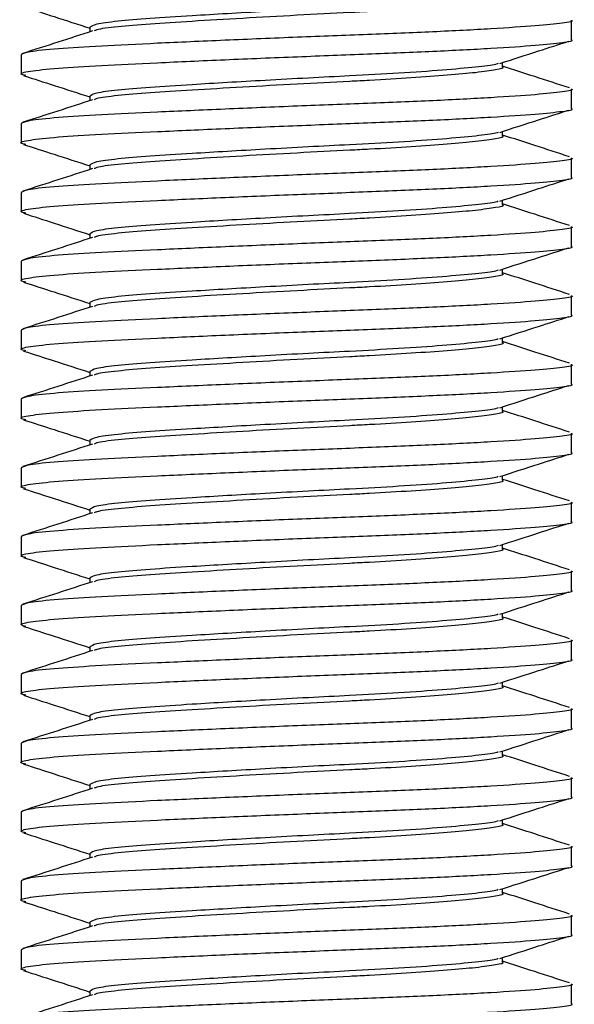
# Model space of a CAD drawing. Units: millimetres. Extents: x 331 to 831, y 381 to 767.
# Drawn here: x 493 to 503, y 616 to 634 of the extents above; entities that cross this region are included whole.
import ezdxf

# ---------------------------------------------------------------- set-up
doc = ezdxf.new("R2010")
doc.units = ezdxf.units.MM

msp = doc.modelspace()

# ---------------------------------------------------------------- linework, layer by layer
at = {"color": 7, "linetype": 'Continuous', "lineweight": 25}
for p, q in [((494.336, 634.132), (494.336, 634.049)), ((503.086, 633.906), (503.086, 634.258)), ((493.086, 633.633), (493.086, 633.281)), ((501.836, 633.407), (501.836, 633.491)), ((494.336, 632.882), (494.336, 632.799)), ((503.086, 632.656), (503.086, 633.008)), ((493.086, 632.383), (493.086, 632.031)), ((501.836, 632.157), (501.836, 632.241)), ((494.336, 631.632), (494.336, 631.549)), ((503.086, 631.406), (503.086, 631.758)), ((493.086, 631.133), (493.086, 630.781)), ((501.836, 630.907), (501.836, 630.991)), ((494.336, 630.382), (494.336, 630.299)), ((503.086, 630.156), (503.086, 630.508)), ((493.086, 629.883), (493.086, 629.531)), ((501.836, 629.657), (501.836, 629.741)), ((494.336, 629.132), (494.336, 629.049)), ((503.086, 628.906), (503.086, 629.258)), ((493.086, 628.633), (493.086, 628.281)), ((501.836, 628.407), (501.836, 628.491)), ((494.336, 627.882), (494.336, 627.799)), ((503.086, 627.656), (503.086, 628.008)), ((493.086, 627.383), (493.086, 627.031)), ((501.836, 627.157), (501.836, 627.241)), ((494.336, 626.632), (494.336, 626.549)), ((503.086, 626.406), (503.086, 626.758)), ((493.086, 626.133), (493.086, 625.781)), ((501.836, 625.907), (501.836, 625.991)), ((494.336, 625.382), (494.336, 625.299)), ((503.086, 625.156), (503.086, 625.508)), ((493.086, 624.883), (493.086, 624.531)), ((501.836, 624.657), (501.836, 624.741)), ((503.086, 623.906), (503.086, 624.258)), ((494.336, 624.132), (494.336, 624.049)), ((493.086, 623.633), (493.086, 623.281)), ((501.836, 623.407), (501.836, 623.491)), ((503.086, 622.656), (503.086, 623.008)), ((494.336, 622.882), (494.336, 622.799)), ((493.086, 622.383), (493.086, 622.031)), ((501.836, 622.157), (501.836, 622.241)), ((503.086, 621.406), (503.086, 621.758)), ((494.336, 621.632), (494.336, 621.549)), ((493.086, 621.133), (493.086, 620.781)), ((501.836, 620.907), (501.836, 620.991)), ((503.086, 620.156), (503.086, 620.508)), ((494.336, 620.382), (494.336, 620.299)), ((493.086, 619.883), (493.086, 619.531)), ((501.836, 619.657), (501.836, 619.741)), ((503.086, 618.906), (503.086, 619.258)), ((494.336, 619.132), (494.336, 619.049)), ((493.086, 618.633), (493.086, 618.281)), ((501.836, 618.407), (501.836, 618.491)), ((503.086, 617.656), (503.086, 618.008)), ((494.336, 617.882), (494.336, 617.799)), ((493.086, 617.383), (493.086, 617.031)), ((501.836, 617.157), (501.836, 617.241)), ((503.086, 616.406), (503.086, 616.758)), ((494.336, 616.632), (494.336, 616.549))]:
    msp.add_line(p, q, dxfattribs=at)
for points, knots in [([(501.755, 634.724), (501.743, 634.718), (501.697, 634.696), (501.364, 634.658), (500.772, 634.602), (499.977, 634.547), (499.13, 634.501), (498.299, 634.46), (497.543, 634.418), (496.828, 634.378), (496.107, 634.334), (495.404, 634.29), (494.808, 634.241), (494.411, 634.186), (494.362, 634.15), (494.338, 634.132)], [0, 0, 0, 0, 0.03124, 0.117728, 0.207285, 0.296842, 0.383331, 0.451708, 0.522403, 0.58607, 0.649266, 0.735755, 0.822243, 0.9118, 1, 1, 1, 1]), ([(501.834, 634.657), (501.835, 634.656), (501.877, 634.638), (501.729, 634.607), (501.396, 634.56), (500.854, 634.51), (500.196, 634.462), (499.569, 634.424), (498.874, 634.389), (498.092, 634.349), (497.104, 634.294), (496.185, 634.239), (495.403, 634.19), (494.815, 634.141), (494.472, 634.097), (494.428, 634.072), (494.415, 634.065)], [0, 0, 0, 0, 0.001477, 0.08774, 0.174003, 0.251397, 0.32911, 0.4051, 0.439158, 0.525421, 0.614745, 0.704069, 0.790332, 0.876595, 0.965919, 1, 1, 1, 1]), ([(493.131, 634.504), (493.316, 634.445), (493.718, 634.316), (494.119, 634.186), (494.336, 634.116)], [0, 0, 0, 0, 0.46038, 1, 1, 1, 1]), ([(503.083, 634.258), (503.084, 634.257), (503.141, 634.239), (502.944, 634.208), (502.477, 634.158), (501.662, 634.103), (500.609, 634.048), (499.395, 633.999), (498.095, 633.95), (496.777, 633.895), (495.551, 633.84), (494.511, 633.791), (493.715, 633.742), (493.186, 633.687), (493.121, 633.651), (493.089, 633.633)], [0, 0, 0, 0, 0.001425, 0.083309, 0.165194, 0.249976, 0.334759, 0.416643, 0.498527, 0.583309, 0.668092, 0.749976, 0.83186, 0.916643, 1, 1, 1, 1]), ([(494.385, 634.065), (494.174, 633.996), (493.752, 633.86), (493.33, 633.724), (493.119, 633.656)], [0, 0, 0, 0, 0.499165, 1, 1, 1, 1]), ([(493.173, 633.255), (493.136, 633.263), (493.024, 633.288), (493.21, 633.335), (493.708, 633.39), (494.512, 633.439), (495.551, 633.488), (496.777, 633.543), (498.094, 633.598), (499.395, 633.647), (500.609, 633.696), (501.662, 633.751), (502.477, 633.806), (502.944, 633.856), (503.141, 633.887), (503.084, 633.905), (503.083, 633.906)], [0, 0, 0, 0, 0.039929, 0.12121, 0.202491, 0.280994, 0.359497, 0.440778, 0.52206, 0.600563, 0.679065, 0.760347, 0.841628, 0.920131, 0.998634, 1, 1, 1, 1]), ([(501.783, 633.474), (502.019, 633.55), (502.438, 633.685), (502.858, 633.82), (503.041, 633.879)], [0, 0, 0, 0, 0.562473, 1, 1, 1, 1]), ([(501.755, 633.474), (501.743, 633.468), (501.697, 633.446), (501.364, 633.408), (500.772, 633.352), (499.977, 633.297), (499.13, 633.251), (498.299, 633.21), (497.543, 633.168), (496.828, 633.128), (496.107, 633.084), (495.404, 633.04), (494.808, 632.991), (494.411, 632.936), (494.362, 632.9), (494.338, 632.882)], [0, 0, 0, 0, 0.03124, 0.117728, 0.207285, 0.296842, 0.383331, 0.451708, 0.522403, 0.58607, 0.649266, 0.735755, 0.822243, 0.9118, 1, 1, 1, 1]), ([(501.834, 633.407), (501.835, 633.406), (501.877, 633.388), (501.729, 633.357), (501.396, 633.31), (500.854, 633.26), (500.196, 633.212), (499.569, 633.174), (498.874, 633.139), (498.092, 633.099), (497.104, 633.044), (496.185, 632.989), (495.403, 632.94), (494.815, 632.891), (494.472, 632.847), (494.428, 632.822), (494.415, 632.815)], [0, 0, 0, 0, 0.001477, 0.08774, 0.174003, 0.251397, 0.32911, 0.4051, 0.439158, 0.525421, 0.614745, 0.704069, 0.790332, 0.876595, 0.965919, 1, 1, 1, 1]), ([(503.054, 633.031), (502.843, 633.099), (502.437, 633.23), (502.031, 633.361), (501.836, 633.424)], [0, 0, 0, 0, 0.520704, 1, 1, 1, 1]), ([(493.131, 633.254), (493.316, 633.195), (493.718, 633.066), (494.119, 632.936), (494.336, 632.866)], [0, 0, 0, 0, 0.46038, 1, 1, 1, 1]), ([(503.083, 633.008), (503.084, 633.007), (503.141, 632.989), (502.944, 632.958), (502.477, 632.908), (501.662, 632.853), (500.609, 632.798), (499.395, 632.749), (498.095, 632.7), (496.777, 632.645), (495.551, 632.59), (494.511, 632.541), (493.715, 632.492), (493.186, 632.437), (493.121, 632.401), (493.089, 632.383)], [0, 0, 0, 0, 0.001425, 0.083309, 0.165194, 0.249976, 0.334759, 0.416643, 0.498527, 0.583309, 0.668092, 0.749976, 0.83186, 0.916643, 1, 1, 1, 1]), ([(494.385, 632.815), (494.174, 632.746), (493.752, 632.61), (493.33, 632.474), (493.119, 632.406)], [0, 0, 0, 0, 0.499165, 1, 1, 1, 1]), ([(493.173, 632.005), (493.136, 632.013), (493.024, 632.038), (493.21, 632.085), (493.708, 632.14), (494.512, 632.189), (495.551, 632.238), (496.777, 632.293), (498.094, 632.348), (499.395, 632.397), (500.609, 632.446), (501.662, 632.501), (502.477, 632.556), (502.944, 632.606), (503.141, 632.637), (503.084, 632.655), (503.083, 632.656)], [0, 0, 0, 0, 0.039929, 0.12121, 0.202491, 0.280994, 0.359497, 0.440778, 0.52206, 0.600563, 0.679065, 0.760347, 0.841628, 0.920131, 0.998634, 1, 1, 1, 1]), ([(501.783, 632.224), (502.019, 632.3), (502.438, 632.435), (502.858, 632.57), (503.041, 632.629)], [0, 0, 0, 0, 0.562473, 1, 1, 1, 1]), ([(501.755, 632.224), (501.743, 632.218), (501.697, 632.196), (501.364, 632.158), (500.772, 632.102), (499.977, 632.047), (499.13, 632.001), (498.299, 631.96), (497.543, 631.918), (496.828, 631.878), (496.107, 631.834), (495.404, 631.79), (494.808, 631.741), (494.411, 631.686), (494.362, 631.65), (494.338, 631.632)], [0, 0, 0, 0, 0.03124, 0.117728, 0.207285, 0.296842, 0.383331, 0.451708, 0.522403, 0.58607, 0.649266, 0.735755, 0.822243, 0.9118, 1, 1, 1, 1]), ([(501.834, 632.157), (501.835, 632.156), (501.877, 632.138), (501.729, 632.107), (501.396, 632.06), (500.854, 632.01), (500.196, 631.962), (499.569, 631.924), (498.874, 631.889), (498.092, 631.849), (497.104, 631.794), (496.185, 631.739), (495.403, 631.69), (494.815, 631.641), (494.472, 631.597), (494.428, 631.572), (494.415, 631.565)], [0, 0, 0, 0, 0.001477, 0.08774, 0.174003, 0.251397, 0.32911, 0.4051, 0.439158, 0.525421, 0.614745, 0.704069, 0.790332, 0.876595, 0.965919, 1, 1, 1, 1]), ([(503.054, 631.781), (502.843, 631.849), (502.437, 631.98), (502.031, 632.111), (501.836, 632.174)], [0, 0, 0, 0, 0.520704, 1, 1, 1, 1]), ([(493.131, 632.004), (493.316, 631.945), (493.718, 631.816), (494.119, 631.686), (494.336, 631.616)], [0, 0, 0, 0, 0.46038, 1, 1, 1, 1]), ([(503.083, 631.758), (503.084, 631.757), (503.141, 631.739), (502.944, 631.708), (502.477, 631.658), (501.662, 631.603), (500.609, 631.548), (499.395, 631.499), (498.095, 631.45), (496.777, 631.395), (495.551, 631.34), (494.511, 631.291), (493.715, 631.242), (493.186, 631.187), (493.121, 631.151), (493.089, 631.133)], [0, 0, 0, 0, 0.001425, 0.083309, 0.165194, 0.249976, 0.334759, 0.416643, 0.498527, 0.583309, 0.668092, 0.749976, 0.83186, 0.916643, 1, 1, 1, 1]), ([(494.385, 631.565), (494.174, 631.496), (493.752, 631.36), (493.33, 631.224), (493.119, 631.156)], [0, 0, 0, 0, 0.499165, 1, 1, 1, 1]), ([(493.173, 630.755), (493.136, 630.763), (493.024, 630.788), (493.21, 630.835), (493.708, 630.89), (494.512, 630.939), (495.551, 630.988), (496.777, 631.043), (498.094, 631.098), (499.395, 631.147), (500.609, 631.196), (501.662, 631.251), (502.477, 631.306), (502.944, 631.356), (503.141, 631.387), (503.084, 631.405), (503.083, 631.406)], [0, 0, 0, 0, 0.039929, 0.12121, 0.202491, 0.280994, 0.359497, 0.440778, 0.52206, 0.600563, 0.679065, 0.760347, 0.841628, 0.920131, 0.998634, 1, 1, 1, 1]), ([(501.783, 630.974), (502.019, 631.05), (502.438, 631.185), (502.858, 631.32), (503.041, 631.379)], [0, 0, 0, 0, 0.562473, 1, 1, 1, 1]), ([(501.755, 630.974), (501.743, 630.968), (501.697, 630.946), (501.364, 630.908), (500.772, 630.852), (499.977, 630.797), (499.13, 630.751), (498.299, 630.71), (497.543, 630.668), (496.828, 630.628), (496.107, 630.584), (495.404, 630.54), (494.808, 630.491), (494.411, 630.436), (494.362, 630.4), (494.338, 630.382)], [0, 0, 0, 0, 0.03124, 0.117728, 0.207285, 0.296842, 0.383331, 0.451708, 0.522403, 0.58607, 0.649266, 0.735755, 0.822243, 0.9118, 1, 1, 1, 1]), ([(501.834, 630.907), (501.835, 630.906), (501.877, 630.888), (501.729, 630.857), (501.396, 630.81), (500.854, 630.76), (500.196, 630.712), (499.569, 630.674), (498.874, 630.639), (498.092, 630.599), (497.104, 630.544), (496.185, 630.489), (495.403, 630.44), (494.815, 630.391), (494.472, 630.347), (494.428, 630.322), (494.415, 630.315)], [0, 0, 0, 0, 0.001477, 0.08774, 0.174003, 0.251397, 0.32911, 0.4051, 0.439158, 0.525421, 0.614745, 0.704069, 0.790332, 0.876595, 0.965919, 1, 1, 1, 1]), ([(503.054, 630.531), (502.843, 630.599), (502.437, 630.73), (502.031, 630.861), (501.836, 630.924)], [0, 0, 0, 0, 0.520704, 1, 1, 1, 1]), ([(493.131, 630.754), (493.316, 630.695), (493.718, 630.566), (494.119, 630.436), (494.336, 630.366)], [0, 0, 0, 0, 0.46038, 1, 1, 1, 1]), ([(503.083, 630.508), (503.084, 630.507), (503.141, 630.489), (502.944, 630.458), (502.477, 630.408), (501.662, 630.353), (500.609, 630.298), (499.395, 630.249), (498.095, 630.2), (496.777, 630.145), (495.551, 630.09), (494.511, 630.041), (493.715, 629.992), (493.186, 629.937), (493.121, 629.901), (493.089, 629.883)], [0, 0, 0, 0, 0.001425, 0.083309, 0.165194, 0.249976, 0.334759, 0.416643, 0.498527, 0.583309, 0.668092, 0.749976, 0.83186, 0.916643, 1, 1, 1, 1]), ([(494.385, 630.315), (494.174, 630.246), (493.752, 630.11), (493.33, 629.974), (493.119, 629.906)], [0, 0, 0, 0, 0.499165, 1, 1, 1, 1]), ([(493.173, 629.505), (493.136, 629.513), (493.024, 629.538), (493.21, 629.585), (493.708, 629.64), (494.512, 629.689), (495.551, 629.738), (496.777, 629.793), (498.094, 629.848), (499.395, 629.897), (500.609, 629.946), (501.662, 630.001), (502.477, 630.056), (502.944, 630.106), (503.141, 630.137), (503.084, 630.155), (503.083, 630.156)], [0, 0, 0, 0, 0.039929, 0.12121, 0.202491, 0.280994, 0.359497, 0.440778, 0.52206, 0.600563, 0.679065, 0.760347, 0.841628, 0.920131, 0.998634, 1, 1, 1, 1]), ([(501.783, 629.724), (502.019, 629.8), (502.438, 629.935), (502.858, 630.07), (503.041, 630.129)], [0, 0, 0, 0, 0.562473, 1, 1, 1, 1]), ([(501.755, 629.724), (501.743, 629.718), (501.697, 629.696), (501.364, 629.658), (500.772, 629.602), (499.977, 629.547), (499.13, 629.501), (498.299, 629.46), (497.543, 629.418), (496.828, 629.378), (496.107, 629.334), (495.404, 629.29), (494.808, 629.241), (494.411, 629.186), (494.362, 629.15), (494.338, 629.132)], [0, 0, 0, 0, 0.03124, 0.117728, 0.207285, 0.296842, 0.383331, 0.451708, 0.522403, 0.58607, 0.649266, 0.735755, 0.822243, 0.9118, 1, 1, 1, 1]), ([(501.834, 629.657), (501.835, 629.656), (501.877, 629.638), (501.729, 629.607), (501.396, 629.56), (500.854, 629.51), (500.196, 629.462), (499.569, 629.424), (498.874, 629.389), (498.092, 629.349), (497.104, 629.294), (496.185, 629.239), (495.403, 629.19), (494.815, 629.141), (494.472, 629.097), (494.428, 629.072), (494.415, 629.065)], [0, 0, 0, 0, 0.001477, 0.08774, 0.174003, 0.251397, 0.32911, 0.4051, 0.439158, 0.525421, 0.614745, 0.704069, 0.790332, 0.876595, 0.965919, 1, 1, 1, 1]), ([(503.054, 629.281), (502.843, 629.349), (502.437, 629.48), (502.031, 629.611), (501.836, 629.674)], [0, 0, 0, 0, 0.520704, 1, 1, 1, 1]), ([(493.131, 629.504), (493.316, 629.445), (493.718, 629.316), (494.119, 629.186), (494.336, 629.116)], [0, 0, 0, 0, 0.4603802, 1, 1, 1, 1]), ([(503.083, 629.258), (503.084, 629.257), (503.141, 629.239), (502.944, 629.208), (502.477, 629.158), (501.662, 629.103), (500.609, 629.048), (499.395, 628.999), (498.095, 628.95), (496.777, 628.895), (495.551, 628.84), (494.511, 628.791), (493.715, 628.742), (493.186, 628.687), (493.121, 628.651), (493.089, 628.633)], [0, 0, 0, 0, 0.001425, 0.083309, 0.165194, 0.249976, 0.334759, 0.416643, 0.498527, 0.583309, 0.668092, 0.749976, 0.83186, 0.916643, 1, 1, 1, 1]), ([(493.173, 628.255), (493.136, 628.263), (493.024, 628.288), (493.21, 628.335), (493.708, 628.39), (494.512, 628.439), (495.551, 628.488), (496.777, 628.543), (498.094, 628.598), (499.395, 628.647), (500.609, 628.696), (501.662, 628.751), (502.477, 628.806), (502.944, 628.856), (503.141, 628.887), (503.084, 628.905), (503.083, 628.906)], [0, 0, 0, 0, 0.039929, 0.12121, 0.202491, 0.280994, 0.359497, 0.440778, 0.52206, 0.600563, 0.679065, 0.760347, 0.841628, 0.920131, 0.998634, 1, 1, 1, 1]), ([(494.385, 629.065), (494.174, 628.996), (493.752, 628.86), (493.33, 628.724), (493.119, 628.656)], [0, 0, 0, 0, 0.499165, 1, 1, 1, 1]), ([(501.783, 628.474), (502.019, 628.55), (502.438, 628.685), (502.858, 628.82), (503.041, 628.879)], [0, 0, 0, 0, 0.562473, 1, 1, 1, 1]), ([(501.755, 628.474), (501.743, 628.468), (501.697, 628.446), (501.364, 628.408), (500.772, 628.352), (499.977, 628.297), (499.13, 628.251), (498.299, 628.21), (497.543, 628.168), (496.828, 628.128), (496.107, 628.084), (495.404, 628.04), (494.808, 627.991), (494.411, 627.936), (494.362, 627.9), (494.338, 627.882)], [0, 0, 0, 0, 0.03124, 0.117728, 0.207285, 0.296842, 0.383331, 0.451708, 0.522403, 0.58607, 0.649266, 0.735755, 0.822243, 0.9118, 1, 1, 1, 1]), ([(501.834, 628.407), (501.835, 628.406), (501.877, 628.388), (501.729, 628.357), (501.396, 628.31), (500.854, 628.26), (500.196, 628.212), (499.569, 628.174), (498.874, 628.139), (498.092, 628.099), (497.104, 628.044), (496.185, 627.989), (495.403, 627.94), (494.815, 627.891), (494.472, 627.847), (494.428, 627.822), (494.415, 627.815)], [0, 0, 0, 0, 0.001477, 0.08774, 0.174003, 0.251397, 0.32911, 0.4051, 0.439158, 0.525421, 0.614745, 0.704069, 0.790332, 0.876595, 0.965919, 1, 1, 1, 1]), ([(503.054, 628.031), (502.843, 628.099), (502.437, 628.23), (502.031, 628.361), (501.836, 628.424)], [0, 0, 0, 0, 0.520704, 1, 1, 1, 1]), ([(493.131, 628.254), (493.316, 628.195), (493.718, 628.066), (494.119, 627.936), (494.336, 627.866)], [0, 0, 0, 0, 0.46038, 1, 1, 1, 1]), ([(503.083, 628.008), (503.084, 628.007), (503.141, 627.989), (502.944, 627.958), (502.477, 627.908), (501.662, 627.853), (500.609, 627.798), (499.395, 627.749), (498.095, 627.7), (496.777, 627.645), (495.551, 627.59), (494.511, 627.541), (493.715, 627.492), (493.186, 627.437), (493.121, 627.401), (493.089, 627.383)], [0, 0, 0, 0, 0.001425, 0.083309, 0.165194, 0.249976, 0.334759, 0.416643, 0.498527, 0.583309, 0.668092, 0.749976, 0.83186, 0.916643, 1, 1, 1, 1]), ([(493.173, 627.005), (493.136, 627.013), (493.024, 627.038), (493.21, 627.085), (493.708, 627.14), (494.512, 627.189), (495.551, 627.238), (496.777, 627.293), (498.094, 627.348), (499.395, 627.397), (500.609, 627.446), (501.662, 627.501), (502.477, 627.556), (502.944, 627.606), (503.141, 627.637), (503.084, 627.655), (503.083, 627.656)], [0, 0, 0, 0, 0.039929, 0.12121, 0.202491, 0.280994, 0.359497, 0.440778, 0.52206, 0.600563, 0.679065, 0.760347, 0.841628, 0.920131, 0.998634, 1, 1, 1, 1]), ([(494.385, 627.815), (494.174, 627.746), (493.752, 627.61), (493.33, 627.474), (493.119, 627.406)], [0, 0, 0, 0, 0.499165, 1, 1, 1, 1]), ([(501.783, 627.224), (502.019, 627.3), (502.438, 627.435), (502.858, 627.57), (503.041, 627.629)], [0, 0, 0, 0, 0.562473, 1, 1, 1, 1]), ([(501.755, 627.224), (501.743, 627.218), (501.697, 627.196), (501.364, 627.158), (500.772, 627.102), (499.977, 627.047), (499.13, 627.001), (498.299, 626.96), (497.543, 626.918), (496.828, 626.878), (496.107, 626.834), (495.404, 626.79), (494.808, 626.741), (494.411, 626.686), (494.362, 626.65), (494.338, 626.632)], [0, 0, 0, 0, 0.03124, 0.117728, 0.207285, 0.296842, 0.383331, 0.451708, 0.522403, 0.58607, 0.649266, 0.735755, 0.822243, 0.9118, 1, 1, 1, 1]), ([(501.834, 627.157), (501.835, 627.156), (501.877, 627.138), (501.729, 627.107), (501.396, 627.06), (500.854, 627.01), (500.196, 626.962), (499.569, 626.924), (498.874, 626.889), (498.092, 626.849), (497.104, 626.794), (496.185, 626.739), (495.403, 626.69), (494.815, 626.641), (494.472, 626.597), (494.428, 626.572), (494.415, 626.565)], [0, 0, 0, 0, 0.001477, 0.08774, 0.174003, 0.251397, 0.32911, 0.4051, 0.439158, 0.525421, 0.614745, 0.704069, 0.790332, 0.876595, 0.965919, 1, 1, 1, 1]), ([(503.054, 626.781), (502.843, 626.849), (502.437, 626.98), (502.031, 627.111), (501.836, 627.174)], [0, 0, 0, 0, 0.520704, 1, 1, 1, 1]), ([(493.131, 627.004), (493.316, 626.945), (493.718, 626.816), (494.119, 626.686), (494.336, 626.616)], [0, 0, 0, 0, 0.46038, 1, 1, 1, 1]), ([(503.083, 626.758), (503.084, 626.757), (503.141, 626.739), (502.944, 626.708), (502.477, 626.658), (501.662, 626.603), (500.609, 626.548), (499.395, 626.499), (498.095, 626.45), (496.777, 626.395), (495.551, 626.34), (494.511, 626.291), (493.715, 626.242), (493.186, 626.187), (493.121, 626.151), (493.089, 626.133)], [0, 0, 0, 0, 0.001425, 0.083309, 0.165194, 0.249976, 0.334759, 0.416643, 0.498527, 0.583309, 0.668092, 0.749976, 0.83186, 0.916643, 1, 1, 1, 1]), ([(493.173, 625.755), (493.136, 625.763), (493.024, 625.788), (493.21, 625.835), (493.708, 625.89), (494.512, 625.939), (495.551, 625.988), (496.777, 626.043), (498.094, 626.098), (499.395, 626.147), (500.609, 626.196), (501.662, 626.251), (502.477, 626.306), (502.944, 626.356), (503.141, 626.387), (503.084, 626.405), (503.083, 626.406)], [0, 0, 0, 0, 0.039929, 0.12121, 0.202491, 0.280994, 0.359497, 0.440778, 0.52206, 0.600563, 0.679065, 0.760347, 0.841628, 0.920131, 0.998634, 1, 1, 1, 1]), ([(494.385, 626.565), (494.174, 626.496), (493.752, 626.36), (493.33, 626.224), (493.119, 626.156)], [0, 0, 0, 0, 0.499165, 1, 1, 1, 1]), ([(501.783, 625.974), (502.019, 626.05), (502.438, 626.185), (502.858, 626.32), (503.041, 626.379)], [0, 0, 0, 0, 0.562473, 1, 1, 1, 1]), ([(501.755, 625.974), (501.743, 625.968), (501.697, 625.946), (501.364, 625.908), (500.772, 625.852), (499.977, 625.797), (499.13, 625.751), (498.299, 625.71), (497.543, 625.668), (496.828, 625.628), (496.107, 625.584), (495.404, 625.54), (494.808, 625.491), (494.411, 625.436), (494.362, 625.4), (494.338, 625.382)], [0, 0, 0, 0, 0.03124, 0.117728, 0.207285, 0.296842, 0.383331, 0.451708, 0.522403, 0.58607, 0.649266, 0.735755, 0.822243, 0.9118, 1, 1, 1, 1]), ([(501.834, 625.907), (501.835, 625.906), (501.877, 625.888), (501.729, 625.857), (501.396, 625.81), (500.854, 625.76), (500.196, 625.712), (499.569, 625.674), (498.874, 625.639), (498.092, 625.599), (497.104, 625.544), (496.185, 625.489), (495.403, 625.44), (494.815, 625.391), (494.472, 625.347), (494.428, 625.322), (494.415, 625.315)], [0, 0, 0, 0, 0.001477, 0.08774, 0.174003, 0.251397, 0.32911, 0.4051, 0.439158, 0.525421, 0.614745, 0.704069, 0.790332, 0.876595, 0.965919, 1, 1, 1, 1]), ([(503.054, 625.531), (502.843, 625.599), (502.437, 625.73), (502.031, 625.861), (501.836, 625.924)], [0, 0, 0, 0, 0.520704, 1, 1, 1, 1]), ([(493.131, 625.754), (493.316, 625.695), (493.718, 625.566), (494.119, 625.436), (494.336, 625.366)], [0, 0, 0, 0, 0.46038, 1, 1, 1, 1]), ([(503.083, 625.508), (503.084, 625.507), (503.141, 625.489), (502.944, 625.458), (502.477, 625.408), (501.662, 625.353), (500.609, 625.298), (499.395, 625.249), (498.095, 625.2), (496.777, 625.145), (495.551, 625.09), (494.511, 625.041), (493.715, 624.992), (493.186, 624.937), (493.121, 624.901), (493.089, 624.883)], [0, 0, 0, 0, 0.001425, 0.083309, 0.165194, 0.249976, 0.334759, 0.416643, 0.498527, 0.583309, 0.668092, 0.749976, 0.83186, 0.916643, 1, 1, 1, 1]), ([(493.173, 624.505), (493.136, 624.513), (493.024, 624.538), (493.21, 624.585), (493.708, 624.64), (494.512, 624.689), (495.551, 624.738), (496.777, 624.793), (498.094, 624.848), (499.395, 624.897), (500.609, 624.946), (501.662, 625.001), (502.477, 625.056), (502.944, 625.106), (503.141, 625.137), (503.084, 625.155), (503.083, 625.156)], [0, 0, 0, 0, 0.039929, 0.12121, 0.202491, 0.280994, 0.359497, 0.440778, 0.52206, 0.600563, 0.679065, 0.760347, 0.841628, 0.920131, 0.998634, 1, 1, 1, 1]), ([(494.385, 625.315), (494.174, 625.246), (493.752, 625.11), (493.33, 624.974), (493.119, 624.906)], [0, 0, 0, 0, 0.499165, 1, 1, 1, 1]), ([(501.783, 624.724), (502.019, 624.8), (502.438, 624.935), (502.858, 625.07), (503.041, 625.129)], [0, 0, 0, 0, 0.562473, 1, 1, 1, 1]), ([(501.755, 624.724), (501.743, 624.718), (501.697, 624.696), (501.364, 624.658), (500.772, 624.602), (499.977, 624.547), (499.13, 624.501), (498.299, 624.46), (497.543, 624.418), (496.828, 624.378), (496.107, 624.334), (495.404, 624.29), (494.808, 624.241), (494.411, 624.186), (494.362, 624.15), (494.338, 624.132)], [0, 0, 0, 0, 0.03124, 0.117728, 0.207285, 0.296842, 0.383331, 0.451708, 0.522403, 0.58607, 0.649266, 0.735755, 0.822243, 0.9118, 1, 1, 1, 1]), ([(501.834, 624.657), (501.835, 624.656), (501.877, 624.638), (501.729, 624.607), (501.396, 624.56), (500.854, 624.51), (500.196, 624.462), (499.569, 624.424), (498.874, 624.389), (498.092, 624.349), (497.104, 624.294), (496.185, 624.239), (495.403, 624.19), (494.815, 624.141), (494.472, 624.097), (494.428, 624.072), (494.415, 624.065)], [0, 0, 0, 0, 0.001477, 0.08774, 0.174003, 0.251397, 0.32911, 0.4051, 0.439158, 0.525421, 0.614745, 0.704069, 0.790332, 0.876595, 0.965919, 1, 1, 1, 1]), ([(503.054, 624.281), (502.843, 624.349), (502.437, 624.48), (502.031, 624.611), (501.836, 624.674)], [0, 0, 0, 0, 0.520704, 1, 1, 1, 1]), ([(493.131, 624.504), (493.316, 624.445), (493.718, 624.316), (494.119, 624.186), (494.336, 624.116)], [0, 0, 0, 0, 0.46038, 1, 1, 1, 1]), ([(503.083, 624.258), (503.084, 624.257), (503.141, 624.239), (502.944, 624.208), (502.477, 624.158), (501.662, 624.103), (500.609, 624.048), (499.395, 623.999), (498.095, 623.95), (496.777, 623.895), (495.551, 623.84), (494.511, 623.791), (493.715, 623.742), (493.186, 623.687), (493.121, 623.651), (493.089, 623.633)], [0, 0, 0, 0, 0.001425, 0.083309, 0.165194, 0.249976, 0.334759, 0.416643, 0.498527, 0.583309, 0.668092, 0.749976, 0.83186, 0.916643, 1, 1, 1, 1]), ([(493.173, 623.255), (493.136, 623.263), (493.024, 623.288), (493.21, 623.335), (493.708, 623.39), (494.512, 623.439), (495.551, 623.488), (496.777, 623.543), (498.094, 623.598), (499.395, 623.647), (500.609, 623.696), (501.662, 623.751), (502.477, 623.806), (502.944, 623.856), (503.141, 623.887), (503.084, 623.905), (503.083, 623.906)], [0, 0, 0, 0, 0.039929, 0.12121, 0.202491, 0.280994, 0.359497, 0.440778, 0.52206, 0.600563, 0.679065, 0.760347, 0.841628, 0.920131, 0.998634, 1, 1, 1, 1]), ([(494.385, 624.065), (494.174, 623.996), (493.752, 623.86), (493.33, 623.724), (493.119, 623.656)], [0, 0, 0, 0, 0.499165, 1, 1, 1, 1]), ([(501.783, 623.474), (502.019, 623.55), (502.438, 623.685), (502.858, 623.82), (503.041, 623.879)], [0, 0, 0, 0, 0.562473, 1, 1, 1, 1]), ([(501.755, 623.474), (501.743, 623.468), (501.697, 623.446), (501.364, 623.408), (500.772, 623.352), (499.977, 623.297), (499.13, 623.251), (498.299, 623.21), (497.543, 623.168), (496.828, 623.128), (496.107, 623.084), (495.404, 623.04), (494.808, 622.991), (494.411, 622.936), (494.362, 622.9), (494.338, 622.882)], [0, 0, 0, 0, 0.03124, 0.117728, 0.207285, 0.296842, 0.383331, 0.451708, 0.522403, 0.58607, 0.649266, 0.735755, 0.822243, 0.9118, 1, 1, 1, 1]), ([(501.834, 623.407), (501.835, 623.406), (501.877, 623.388), (501.729, 623.357), (501.396, 623.31), (500.854, 623.26), (500.196, 623.212), (499.569, 623.174), (498.874, 623.139), (498.092, 623.099), (497.104, 623.044), (496.185, 622.989), (495.403, 622.94), (494.815, 622.891), (494.472, 622.847), (494.428, 622.822), (494.415, 622.815)], [0, 0, 0, 0, 0.001477, 0.08774, 0.174003, 0.251397, 0.32911, 0.4051, 0.439158, 0.525421, 0.614745, 0.704069, 0.790332, 0.876595, 0.965919, 1, 1, 1, 1]), ([(503.054, 623.031), (502.843, 623.099), (502.437, 623.23), (502.031, 623.361), (501.836, 623.424)], [0, 0, 0, 0, 0.520704, 1, 1, 1, 1]), ([(493.131, 623.254), (493.316, 623.195), (493.718, 623.066), (494.119, 622.936), (494.336, 622.866)], [0, 0, 0, 0, 0.46038, 1, 1, 1, 1]), ([(503.083, 623.008), (503.084, 623.007), (503.141, 622.989), (502.944, 622.958), (502.477, 622.908), (501.662, 622.853), (500.609, 622.798), (499.395, 622.749), (498.095, 622.7), (496.777, 622.645), (495.551, 622.59), (494.511, 622.541), (493.715, 622.492), (493.186, 622.437), (493.121, 622.401), (493.089, 622.383)], [0, 0, 0, 0, 0.001425, 0.083309, 0.165194, 0.249976, 0.334759, 0.416643, 0.498527, 0.583309, 0.668092, 0.749976, 0.83186, 0.916643, 1, 1, 1, 1]), ([(493.173, 622.005), (493.136, 622.013), (493.024, 622.038), (493.21, 622.085), (493.708, 622.14), (494.512, 622.189), (495.551, 622.238), (496.777, 622.293), (498.094, 622.348), (499.395, 622.397), (500.609, 622.446), (501.662, 622.501), (502.477, 622.556), (502.944, 622.606), (503.141, 622.637), (503.084, 622.655), (503.083, 622.656)], [0, 0, 0, 0, 0.039929, 0.12121, 0.202491, 0.280994, 0.359497, 0.440778, 0.52206, 0.600563, 0.679065, 0.760347, 0.841628, 0.920131, 0.998634, 1, 1, 1, 1]), ([(494.385, 622.815), (494.174, 622.746), (493.752, 622.61), (493.33, 622.474), (493.119, 622.406)], [0, 0, 0, 0, 0.499165, 1, 1, 1, 1]), ([(501.783, 622.224), (502.019, 622.3), (502.438, 622.435), (502.858, 622.57), (503.041, 622.629)], [0, 0, 0, 0, 0.562473, 1, 1, 1, 1]), ([(501.755, 622.224), (501.743, 622.218), (501.697, 622.196), (501.364, 622.158), (500.772, 622.102), (499.977, 622.047), (499.13, 622.001), (498.299, 621.96), (497.543, 621.918), (496.828, 621.878), (496.107, 621.834), (495.404, 621.79), (494.808, 621.741), (494.411, 621.686), (494.362, 621.65), (494.338, 621.632)], [0, 0, 0, 0, 0.03124, 0.117728, 0.207285, 0.296842, 0.383331, 0.451708, 0.522403, 0.58607, 0.649266, 0.735755, 0.822243, 0.9118, 1, 1, 1, 1]), ([(501.834, 622.157), (501.835, 622.156), (501.877, 622.138), (501.729, 622.107), (501.396, 622.06), (500.854, 622.01), (500.196, 621.962), (499.569, 621.924), (498.874, 621.889), (498.092, 621.849), (497.104, 621.794), (496.185, 621.739), (495.403, 621.69), (494.815, 621.641), (494.472, 621.597), (494.428, 621.572), (494.415, 621.565)], [0, 0, 0, 0, 0.001477, 0.08774, 0.174003, 0.251397, 0.32911, 0.4051, 0.439158, 0.525421, 0.614745, 0.704069, 0.790332, 0.876595, 0.965919, 1, 1, 1, 1]), ([(503.054, 621.781), (502.843, 621.849), (502.437, 621.98), (502.031, 622.111), (501.836, 622.174)], [0, 0, 0, 0, 0.520704, 1, 1, 1, 1]), ([(493.131, 622.004), (493.316, 621.945), (493.718, 621.816), (494.119, 621.686), (494.336, 621.616)], [0, 0, 0, 0, 0.46038, 1, 1, 1, 1]), ([(503.083, 621.758), (503.084, 621.757), (503.141, 621.739), (502.944, 621.708), (502.477, 621.658), (501.662, 621.603), (500.609, 621.548), (499.395, 621.499), (498.095, 621.45), (496.777, 621.395), (495.551, 621.34), (494.511, 621.291), (493.715, 621.242), (493.186, 621.187), (493.121, 621.151), (493.089, 621.133)], [0, 0, 0, 0, 0.001425, 0.083309, 0.165194, 0.249976, 0.334759, 0.416643, 0.498527, 0.583309, 0.668092, 0.749976, 0.83186, 0.916643, 1, 1, 1, 1]), ([(493.173, 620.755), (493.136, 620.763), (493.024, 620.788), (493.21, 620.835), (493.708, 620.89), (494.512, 620.939), (495.551, 620.988), (496.777, 621.043), (498.094, 621.098), (499.395, 621.147), (500.609, 621.196), (501.662, 621.251), (502.477, 621.306), (502.944, 621.356), (503.141, 621.387), (503.084, 621.405), (503.083, 621.406)], [0, 0, 0, 0, 0.039929, 0.12121, 0.202491, 0.280994, 0.359497, 0.440778, 0.52206, 0.600563, 0.679065, 0.760347, 0.841628, 0.920131, 0.998634, 1, 1, 1, 1]), ([(494.385, 621.565), (494.174, 621.496), (493.752, 621.36), (493.33, 621.224), (493.119, 621.156)], [0, 0, 0, 0, 0.499165, 1, 1, 1, 1]), ([(501.783, 620.974), (502.019, 621.05), (502.438, 621.185), (502.858, 621.32), (503.041, 621.379)], [0, 0, 0, 0, 0.562473, 1, 1, 1, 1]), ([(501.755, 620.974), (501.743, 620.968), (501.697, 620.946), (501.364, 620.908), (500.772, 620.852), (499.977, 620.797), (499.13, 620.751), (498.299, 620.71), (497.543, 620.668), (496.828, 620.628), (496.107, 620.584), (495.404, 620.54), (494.808, 620.491), (494.411, 620.436), (494.362, 620.4), (494.338, 620.382)], [0, 0, 0, 0, 0.03124, 0.117728, 0.207285, 0.296842, 0.383331, 0.451708, 0.522403, 0.58607, 0.649266, 0.735755, 0.822243, 0.9118, 1, 1, 1, 1]), ([(501.834, 620.907), (501.835, 620.906), (501.877, 620.888), (501.729, 620.857), (501.396, 620.81), (500.854, 620.76), (500.196, 620.712), (499.569, 620.674), (498.874, 620.639), (498.092, 620.599), (497.104, 620.544), (496.185, 620.489), (495.403, 620.44), (494.815, 620.391), (494.472, 620.347), (494.428, 620.322), (494.415, 620.315)], [0, 0, 0, 0, 0.001477, 0.08774, 0.174003, 0.251397, 0.32911, 0.4051, 0.439158, 0.525421, 0.614745, 0.704069, 0.790332, 0.876595, 0.965919, 1, 1, 1, 1]), ([(503.054, 620.531), (502.843, 620.599), (502.437, 620.73), (502.031, 620.861), (501.836, 620.924)], [0, 0, 0, 0, 0.520704, 1, 1, 1, 1]), ([(493.131, 620.754), (493.316, 620.695), (493.718, 620.566), (494.119, 620.436), (494.336, 620.366)], [0, 0, 0, 0, 0.46038, 1, 1, 1, 1]), ([(503.083, 620.508), (503.084, 620.507), (503.141, 620.489), (502.944, 620.458), (502.477, 620.408), (501.662, 620.353), (500.609, 620.298), (499.395, 620.249), (498.095, 620.2), (496.777, 620.145), (495.551, 620.09), (494.511, 620.041), (493.715, 619.992), (493.186, 619.937), (493.121, 619.901), (493.089, 619.883)], [0, 0, 0, 0, 0.001425, 0.083309, 0.165194, 0.249976, 0.334759, 0.416643, 0.498527, 0.583309, 0.668092, 0.749976, 0.83186, 0.916643, 1, 1, 1, 1]), ([(493.173, 619.505), (493.136, 619.513), (493.024, 619.538), (493.21, 619.585), (493.708, 619.64), (494.512, 619.689), (495.551, 619.738), (496.777, 619.793), (498.094, 619.848), (499.395, 619.897), (500.609, 619.946), (501.662, 620.001), (502.477, 620.056), (502.944, 620.106), (503.141, 620.137), (503.084, 620.155), (503.083, 620.156)], [0, 0, 0, 0, 0.039929, 0.12121, 0.202491, 0.280994, 0.359497, 0.440778, 0.52206, 0.600563, 0.679065, 0.760347, 0.841628, 0.920131, 0.998634, 1, 1, 1, 1]), ([(494.385, 620.315), (494.174, 620.246), (493.752, 620.11), (493.33, 619.974), (493.119, 619.906)], [0, 0, 0, 0, 0.499165, 1, 1, 1, 1]), ([(501.783, 619.724), (502.019, 619.8), (502.438, 619.935), (502.858, 620.07), (503.041, 620.129)], [0, 0, 0, 0, 0.562473, 1, 1, 1, 1]), ([(501.755, 619.724), (501.743, 619.718), (501.697, 619.696), (501.364, 619.658), (500.772, 619.602), (499.977, 619.547), (499.13, 619.501), (498.299, 619.46), (497.543, 619.418), (496.828, 619.378), (496.107, 619.334), (495.404, 619.29), (494.808, 619.241), (494.411, 619.186), (494.362, 619.15), (494.338, 619.132)], [0, 0, 0, 0, 0.03124, 0.117728, 0.207285, 0.296842, 0.383331, 0.451708, 0.522403, 0.58607, 0.649266, 0.735755, 0.822243, 0.9118, 1, 1, 1, 1]), ([(501.834, 619.657), (501.835, 619.656), (501.877, 619.638), (501.729, 619.607), (501.396, 619.56), (500.854, 619.51), (500.196, 619.462), (499.569, 619.424), (498.874, 619.389), (498.092, 619.349), (497.104, 619.294), (496.185, 619.239), (495.403, 619.19), (494.815, 619.141), (494.472, 619.097), (494.428, 619.072), (494.415, 619.065)], [0, 0, 0, 0, 0.001477, 0.08774, 0.174003, 0.251397, 0.32911, 0.4051, 0.439158, 0.525421, 0.614745, 0.704069, 0.790332, 0.876595, 0.965919, 1, 1, 1, 1]), ([(503.054, 619.281), (502.843, 619.349), (502.437, 619.48), (502.031, 619.611), (501.836, 619.674)], [0, 0, 0, 0, 0.520704, 1, 1, 1, 1]), ([(493.131, 619.504), (493.316, 619.445), (493.718, 619.316), (494.119, 619.186), (494.336, 619.116)], [0, 0, 0, 0, 0.46038, 1, 1, 1, 1]), ([(503.083, 619.258), (503.084, 619.257), (503.141, 619.239), (502.944, 619.208), (502.477, 619.158), (501.662, 619.103), (500.609, 619.048), (499.395, 618.999), (498.095, 618.95), (496.777, 618.895), (495.551, 618.84), (494.511, 618.791), (493.715, 618.742), (493.186, 618.687), (493.121, 618.651), (493.089, 618.633)], [0, 0, 0, 0, 0.001425, 0.083309, 0.165194, 0.249976, 0.334759, 0.416643, 0.498527, 0.583309, 0.668092, 0.749976, 0.83186, 0.916643, 1, 1, 1, 1]), ([(493.173, 618.255), (493.136, 618.263), (493.024, 618.288), (493.21, 618.335), (493.708, 618.39), (494.512, 618.439), (495.551, 618.488), (496.777, 618.543), (498.094, 618.598), (499.395, 618.647), (500.609, 618.696), (501.662, 618.751), (502.477, 618.806), (502.944, 618.856), (503.141, 618.887), (503.084, 618.905), (503.083, 618.906)], [0, 0, 0, 0, 0.039929, 0.12121, 0.202491, 0.280994, 0.359497, 0.440778, 0.52206, 0.600563, 0.679065, 0.760347, 0.841628, 0.920131, 0.998634, 1, 1, 1, 1]), ([(494.385, 619.065), (494.174, 618.996), (493.752, 618.86), (493.33, 618.724), (493.119, 618.656)], [0, 0, 0, 0, 0.499165, 1, 1, 1, 1]), ([(501.783, 618.474), (502.019, 618.55), (502.438, 618.685), (502.858, 618.82), (503.041, 618.879)], [0, 0, 0, 0, 0.562473, 1, 1, 1, 1]), ([(501.755, 618.474), (501.743, 618.468), (501.697, 618.446), (501.364, 618.408), (500.772, 618.352), (499.977, 618.297), (499.13, 618.251), (498.299, 618.21), (497.543, 618.168), (496.828, 618.128), (496.107, 618.084), (495.404, 618.04), (494.808, 617.991), (494.411, 617.936), (494.362, 617.9), (494.338, 617.882)], [0, 0, 0, 0, 0.03124, 0.117728, 0.207285, 0.296842, 0.383331, 0.451708, 0.522403, 0.58607, 0.649266, 0.735755, 0.822243, 0.9118, 1, 1, 1, 1]), ([(501.834, 618.407), (501.835, 618.406), (501.877, 618.388), (501.729, 618.357), (501.396, 618.31), (500.854, 618.26), (500.196, 618.212), (499.569, 618.174), (498.874, 618.139), (498.092, 618.099), (497.104, 618.044), (496.185, 617.989), (495.403, 617.94), (494.815, 617.891), (494.472, 617.847), (494.428, 617.822), (494.415, 617.815)], [0, 0, 0, 0, 0.001477, 0.08774, 0.174003, 0.251397, 0.32911, 0.4051, 0.439158, 0.525421, 0.614745, 0.704069, 0.790332, 0.876595, 0.965919, 1, 1, 1, 1]), ([(503.054, 618.031), (502.843, 618.099), (502.437, 618.23), (502.031, 618.361), (501.836, 618.424)], [0, 0, 0, 0, 0.520704, 1, 1, 1, 1]), ([(493.131, 618.254), (493.316, 618.195), (493.718, 618.066), (494.119, 617.936), (494.336, 617.866)], [0, 0, 0, 0, 0.46038, 1, 1, 1, 1]), ([(503.083, 618.008), (503.084, 618.007), (503.141, 617.989), (502.944, 617.958), (502.477, 617.908), (501.662, 617.853), (500.609, 617.798), (499.395, 617.749), (498.095, 617.7), (496.777, 617.645), (495.551, 617.59), (494.511, 617.541), (493.715, 617.492), (493.186, 617.437), (493.121, 617.401), (493.089, 617.383)], [0, 0, 0, 0, 0.001425, 0.083309, 0.165194, 0.249976, 0.334759, 0.416643, 0.498527, 0.583309, 0.668092, 0.749976, 0.83186, 0.916643, 1, 1, 1, 1]), ([(493.173, 617.005), (493.136, 617.013), (493.024, 617.038), (493.21, 617.085), (493.708, 617.14), (494.512, 617.189), (495.551, 617.238), (496.777, 617.293), (498.094, 617.348), (499.395, 617.397), (500.609, 617.446), (501.662, 617.501), (502.477, 617.556), (502.944, 617.606), (503.141, 617.637), (503.084, 617.655), (503.083, 617.656)], [0, 0, 0, 0, 0.039929, 0.12121, 0.202491, 0.280994, 0.359497, 0.440778, 0.52206, 0.600563, 0.679065, 0.760347, 0.841628, 0.920131, 0.998634, 1, 1, 1, 1]), ([(494.385, 617.815), (494.174, 617.746), (493.752, 617.61), (493.33, 617.474), (493.119, 617.406)], [0, 0, 0, 0, 0.4991653, 1, 1, 1, 1]), ([(501.783, 617.224), (502.019, 617.3), (502.438, 617.435), (502.858, 617.57), (503.041, 617.629)], [0, 0, 0, 0, 0.562473, 1, 1, 1, 1]), ([(501.755, 617.224), (501.743, 617.218), (501.697, 617.196), (501.364, 617.158), (500.772, 617.102), (499.977, 617.047), (499.13, 617.001), (498.299, 616.96), (497.543, 616.918), (496.828, 616.878), (496.107, 616.834), (495.404, 616.79), (494.808, 616.741), (494.411, 616.686), (494.362, 616.65), (494.338, 616.632)], [0, 0, 0, 0, 0.03124, 0.117728, 0.207285, 0.296842, 0.383331, 0.451708, 0.522403, 0.58607, 0.649266, 0.735755, 0.822243, 0.9118, 1, 1, 1, 1]), ([(501.834, 617.157), (501.835, 617.156), (501.877, 617.138), (501.729, 617.107), (501.396, 617.06), (500.854, 617.01), (500.196, 616.962), (499.569, 616.924), (498.874, 616.889), (498.092, 616.849), (497.104, 616.794), (496.185, 616.739), (495.403, 616.69), (494.815, 616.641), (494.472, 616.597), (494.428, 616.572), (494.415, 616.565)], [0, 0, 0, 0, 0.001477, 0.08774, 0.174003, 0.251397, 0.32911, 0.4051, 0.439158, 0.525421, 0.614745, 0.704069, 0.790332, 0.876595, 0.965919, 1, 1, 1, 1]), ([(503.054, 616.781), (502.843, 616.849), (502.437, 616.98), (502.031, 617.111), (501.836, 617.174)], [0, 0, 0, 0, 0.520704, 1, 1, 1, 1]), ([(493.131, 617.004), (493.316, 616.945), (493.718, 616.816), (494.119, 616.686), (494.336, 616.616)], [0, 0, 0, 0, 0.46038, 1, 1, 1, 1]), ([(503.083, 616.758), (503.084, 616.757), (503.141, 616.739), (502.944, 616.708), (502.477, 616.658), (501.662, 616.603), (500.609, 616.548), (499.395, 616.499), (498.095, 616.45), (496.777, 616.395), (495.551, 616.34), (494.511, 616.291), (493.715, 616.242), (493.186, 616.187), (493.121, 616.151), (493.089, 616.133)], [0, 0, 0, 0, 0.001425, 0.083309, 0.165194, 0.249976, 0.334759, 0.416643, 0.498527, 0.583309, 0.668092, 0.749976, 0.83186, 0.916643, 1, 1, 1, 1]), ([(493.173, 615.755), (493.136, 615.763), (493.024, 615.788), (493.21, 615.835), (493.708, 615.89), (494.512, 615.939), (495.551, 615.988), (496.777, 616.043), (498.094, 616.098), (499.395, 616.147), (500.609, 616.196), (501.662, 616.251), (502.477, 616.306), (502.944, 616.356), (503.141, 616.387), (503.084, 616.405), (503.083, 616.406)], [0, 0, 0, 0, 0.039929, 0.12121, 0.202491, 0.280994, 0.359497, 0.440778, 0.52206, 0.600563, 0.679065, 0.760347, 0.841628, 0.920131, 0.998634, 1, 1, 1, 1]), ([(494.385, 616.565), (494.174, 616.496), (493.752, 616.36), (493.33, 616.224), (493.119, 616.156)], [0, 0, 0, 0, 0.499165, 1, 1, 1, 1])]:
    msp.add_open_spline(points, degree=3, knots=knots, dxfattribs=at)

doc.saveas('drawing.dxf')
